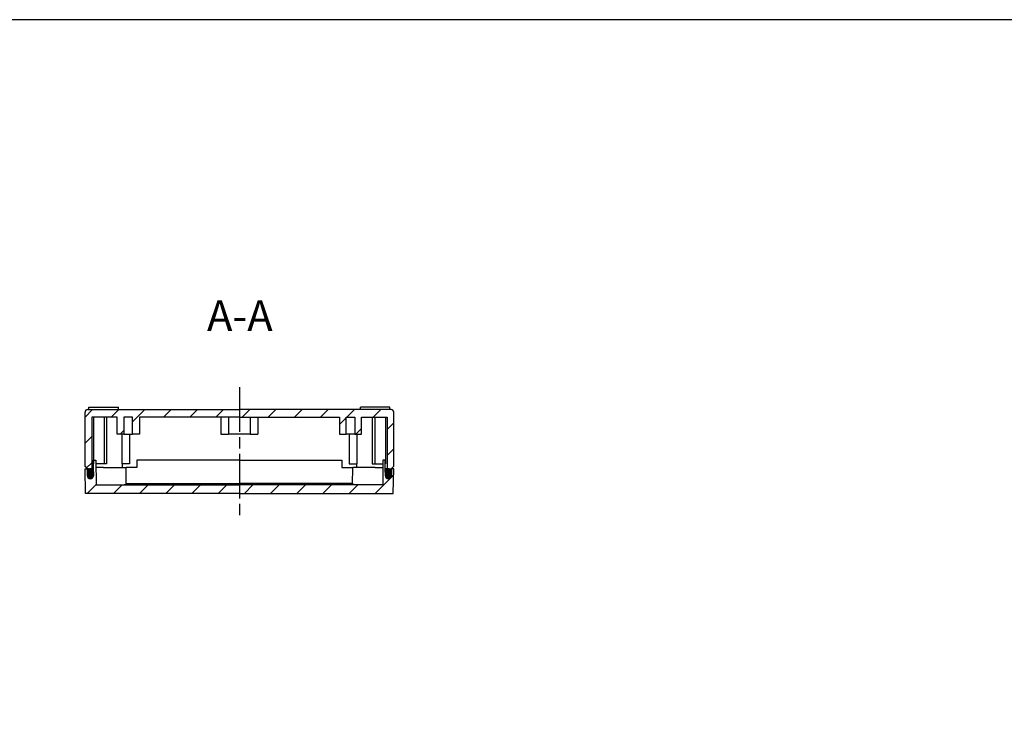
# Model space of a CAD drawing. Units: millimetres. Extents: x 0 to 2428, y 0 to 840.
# Drawn here: x 1618 to 2017, y 560 to 840 of the extents above; entities that cross this region are included whole.
import ezdxf

# ---------------------------------------------------------------- set-up
doc = ezdxf.new("R2010")
doc.units = ezdxf.units.MM
doc.header["$LTSCALE"] = 3
doc.linetypes.add('AM_ISO08W050', pattern=[18, 12, -1.5, 3, -1.5])
doc.linetypes.add('AM_ISO08W050x2', pattern=[9, 6, -0.75, 1.5, -0.75])
for name, color, linetype, lineweight in [('AM_10', 7, 'AM_ISO08W050', 50), ('AM_7', 4, 'AM_ISO08W050', 25), ('AM_8', 1, 'Continuous', 25), ('ｶﾞｽｹｯﾄ', 5, 'Continuous', 25), ('ﾄｯﾌﾟｶﾊﾞｰ', 7, 'Continuous', 25), ('ﾎﾞﾃﾞｨｰ', 2, 'Continuous', 25)]:
    doc.layers.add(name, color=color, linetype=linetype, lineweight=lineweight)
doc.styles.add('ACISOTS', font='isocp.shx', dxfattribs={"height": 1, "bigfont": 'extfont.shx'})
pattern_1 = [(45, (0, 0), (-5.303300858899106, 5.303300858899107), [])]

# ---------------------------------------------------------------- blocks, each defined once
blk = doc.blocks.new('TK-A3')
blk.add_lwpolyline([(0, 0), (403, 0), (403, 280), (0, 280.0000000000001)], close=True)
blk = doc.blocks.new('*S92')
at = {"layer": 'AM_10', "color": 7, "insert": (1706.954514136495, 718.5011361006023), "char_height": 12.5, "attachment_point": 5, "style": 'ACISOTS'}
blk.add_mtext('A-A', dxfattribs=at)
blk = doc.blocks.new('*S93')
at = {"layer": 'AM_10', "color": 7, "insert": (1706.954514136495, 718.5011361006023), "char_height": 12.5, "attachment_point": 5, "style": 'ACISOTS'}
blk.add_mtext('A-A', dxfattribs=at)

msp = doc.modelspace()

# ---------------------------------------------------------------- hatches: boundary and pattern name
at = {"layer": 'AM_8'}
h = msp.add_hatch(dxfattribs=at)
h.set_pattern_fill('_U', color=256, scale=7.5, angle=45, style=0, pattern_type=0)
h.set_pattern_definition(pattern_1)
edge = h.paths.add_edge_path()
edge.add_line((1768.276436178451, 658.131346991369), (1769.27643496629, 659.1313459994172))
edge.add_line((1769.27643496629, 659.1313459994172), (1769.276433976411, 681.131346991369))
edge.add_arc((1768.276433976411, 681.131346991369), 1, 0, 90)
edge.add_line((1768.276433976411, 682.131346991369), (1645.276433976411, 682.131346991369))
edge.add_arc((1645.276433976411, 681.131346991369), 1, 90, 180)
edge.add_line((1644.276433976411, 681.131346991369), (1644.276432986533, 659.1313459994172))
edge.add_line((1644.276432986533, 659.1313459994172), (1645.276431774371, 658.131346991369))
edge.add_line((1645.276431774371, 658.131346991369), (1645.276432876541, 658.1313458891992))
edge.add_line((1645.276432876541, 658.1313458891992), (1645.726433976411, 658.131346991369))
edge.add_line((1645.726433976411, 658.131346991369), (1645.740687949182, 657.9502330950354))
edge.add_arc((1646.42696860177, 656.931346991369), 1.228458394232881, 63.430668676847915, 123.9626208816257, ccw=False)
edge.add_line((1646.976433976411, 658.0300725387339), (1646.976433976411, 679.0313469913689))
edge.add_line((1646.976433976411, 679.0313469913689), (1657.276433976411, 679.0313469913689))
edge.add_line((1657.276433976411, 679.0313469913689), (1657.276433976411, 672.131346991369))
edge.add_line((1657.276433976411, 672.131346991369), (1660.026433976411, 672.131346991369))
edge.add_line((1660.026433976411, 672.131346991369), (1660.026433976411, 679.0313469913689))
edge.add_line((1660.026433976411, 679.0313469913689), (1663.526433976411, 679.0313469913689))
edge.add_line((1663.526433976411, 679.0313469913689), (1663.526433976411, 672.131346991369))
edge.add_line((1663.526433976411, 672.131346991369), (1666.276433976411, 672.131346991369))
edge.add_line((1666.276433976411, 672.131346991369), (1666.276433976411, 679.0313469913689))
edge.add_line((1666.276433976411, 679.0313469913689), (1747.276433976411, 679.0313469913689))
edge.add_line((1747.276433976411, 679.0313469913689), (1747.276433976411, 672.131346991369))
edge.add_line((1747.276433976411, 672.131346991369), (1750.026433976411, 672.131346991369))
edge.add_line((1750.026433976411, 672.131346991369), (1750.026433976411, 679.0313469913689))
edge.add_line((1750.026433976411, 679.0313469913689), (1753.526433976411, 679.0313469913689))
edge.add_line((1753.526433976411, 679.0313469913689), (1753.526433976411, 672.131346991369))
edge.add_line((1753.526433976411, 672.131346991369), (1756.276433976411, 672.131346991369))
edge.add_line((1756.276433976411, 672.131346991369), (1756.276433976411, 679.0313469913689))
edge.add_line((1756.276433976411, 679.0313469913689), (1766.576433976411, 679.0313469913689))
edge.add_line((1766.576433976411, 679.0313469913689), (1766.576433976411, 658.0300725387339))
edge.add_arc((1767.125899351052, 656.931346991369), 1.228458394232923, 56.037379118374304, 116.56933132315211, ccw=False)
edge.add_line((1767.81218000364, 657.9502330950354), (1767.826433976411, 658.131346991369))
edge.add_line((1767.826433976411, 658.131346991369), (1768.276435076282, 658.1313458891992))
edge.add_line((1768.276435076282, 658.1313458891992), (1768.276436178451, 658.131346991369))
h = msp.add_hatch(dxfattribs=at)
h.set_pattern_fill('_U', color=256, scale=7.5, angle=45, style=0, pattern_type=0)
h.set_pattern_definition(pattern_1)
edge = h.paths.add_edge_path()
edge.add_line((1769.276433976411, 658.131346991369), (1768.375308158211, 658.131346991369))
edge.add_line((1768.375308158211, 658.131346991369), (1768.354357719886, 656.9310971835724))
edge.add_arc((1767.125899351052, 656.9313469913632), 1.228458394232858, 359.0000000003475, 359.98834886695016, ccw=False)
edge.add_line((1768.354170645121, 656.9099074361832), (1768.326251210601, 655.3104041036441))
edge.add_arc((1767.126433976412, 655.331346991369), 1.200000000001017, 181.0382897195038, 358.99999999999795, ccw=False)
edge.add_line((1765.92663100589, 655.3096022925095), (1765.897642658917, 656.9090866098323))
edge.add_arc((1767.125899351052, 656.9313469913675), 1.228458394232705, 178.4131510144014, 181.0382897194337, ccw=False)
edge.add_line((1765.897912073659, 656.9653657056574), (1765.877559794611, 658.131346991369))
edge.add_line((1765.877559794611, 658.131346991369), (1765.847015757341, 661.631346991369))
edge.add_line((1765.847015757341, 661.631346991369), (1764.902614579781, 661.631346991369))
edge.add_line((1764.902614579781, 661.631346991369), (1764.815345901871, 651.631346991369))
edge.add_line((1764.815345901871, 651.631346991369), (1648.737522050951, 651.631346991369))
edge.add_line((1648.737522050951, 651.631346991369), (1648.650253373041, 661.631346991369))
edge.add_line((1648.650253373041, 661.631346991369), (1647.705852195481, 661.631346991369))
edge.add_line((1647.705852195481, 661.631346991369), (1647.675308158211, 658.131346991369))
edge.add_line((1647.675308158211, 658.131346991369), (1647.654955879163, 656.9653657056574))
edge.add_arc((1646.42696860177, 656.9313469913675), 1.228458394232933, -1.0382897194335214, 1.586848985598408, ccw=False)
edge.add_line((1647.655225293906, 656.9090866098323), (1647.626236946931, 655.3096022925098))
edge.add_arc((1646.42643397641, 655.331346991369), 1.199999999999538, 180.9999999999328, 358.9617102805111, ccw=False)
edge.add_line((1645.226616742223, 655.3104041036456), (1645.198697307701, 656.9099074361832))
edge.add_arc((1646.42696860177, 656.9313469913632), 1.228458394232856, 180.0116511330498, 180.9999999996525, ccw=False)
edge.add_line((1645.198510232937, 656.9310971835724), (1645.177559794611, 658.131346991369))
edge.add_line((1645.177559794611, 658.131346991369), (1644.276433976411, 658.131346991369))
edge.add_line((1644.276433976411, 658.131346991369), (1644.450984625691, 648.131346991369))
edge.add_line((1644.450984625691, 648.131346991369), (1769.101883327131, 648.131346991369))
edge.add_line((1769.101883327131, 648.131346991369), (1769.276433976411, 658.131346991369))
at = {"layer": 'ｶﾞｽｹｯﾄ'}
h = msp.add_hatch(color=256, dxfattribs=at)
edge = h.paths.add_edge_path()
edge.add_line((1647.655225293906, 656.9090866098323), (1647.626236946931, 655.3096022925097))
edge.add_arc((1646.426433976409, 655.3313469913688), 1.200000000000559, 180.999999999997, 358.9617102805174, ccw=False)
edge.add_line((1645.226616742221, 655.3104041036441), (1645.198697307701, 656.9099074361833))
edge.add_arc((1646.42696860177, 656.931346991369), 1.228458394232955, -1.0382897194999146, 180.9999999999176, ccw=False)
h = msp.add_hatch(color=256, dxfattribs=at)
edge = h.paths.add_edge_path()
edge.add_line((1765.897642658917, 656.9090866098323), (1765.926631005891, 655.3096022925097))
edge.add_arc((1767.126433976413, 655.3313469913688), 1.200000000000559, -178.9617102805174, -0.9999999999969608)
edge.add_line((1768.326251210601, 655.3104041036441), (1768.354170645121, 656.9099074361833))
edge.add_arc((1767.125899351052, 656.931346991369), 1.228458394232955, -0.9999999999175996, 181.0382897194998)

# ---------------------------------------------------------------- linework, layer by layer
at = {"layer": 'AM_7', "linetype": 'AM_ISO08W050x2'}
msp.add_line((1706.776433976411, 691.131346991369), (1706.776433976411, 639.131346991369), dxfattribs=at)
at = {"layer": 'ｶﾞｽｹｯﾄ'}
for p, q in [((1645.226616742221, 655.3104041036441), (1645.198697307701, 656.9099074361833)), ((1647.655225293906, 656.9090866098323), (1647.626236946931, 655.3096022925098)), ((1765.897642658917, 656.9090866098323), (1765.926631005891, 655.3096022925098)), ((1768.326251210601, 655.3104041036441), (1768.354170645121, 656.9099074361833))]:
    msp.add_line(p, q, dxfattribs=at)
for centre, radius, start, end in [((1646.42696860177, 656.931346991369), 1.228458394232899, 358.9617102804995, 180.9999999999236), ((1767.125899351052, 656.931346991369), 1.228458394232899, 359.0000000000764, 181.0382897195005), ((1646.426433976411, 655.3313469913688), 1.200000000000012, 181.0000000000148, 358.9617102805125), ((1767.126433976411, 655.3313469913688), 1.200000000000012, 181.0382897194874, 358.9999999999852)]:
    msp.add_arc(centre, radius, start, end, dxfattribs=at)
at = {"layer": 'ﾄｯﾌﾟｶﾊﾞｰ'}
for p, q in [((1644.450984625691, 648.131346991369), (1644.276433976411, 658.131346991369)), ((1644.276433976411, 658.131346991369), (1645.177559794611, 658.131346991369)), ((1645.177559794611, 658.131346991369), (1645.226433976411, 655.3313469913688)), ((1645.177559794612, 658.131346991369), (1645.276432876541, 658.131346991369)), ((1647.675308158211, 658.131346991369), (1646.976433976411, 658.1313458891992)), ((1647.626433976411, 655.3313469913688), (1647.675308158211, 658.131346991369)), ((1647.675308158211, 658.131346991369), (1647.705852195481, 661.631346991369)), ((1647.705852195481, 661.631346991369), (1648.650253373041, 661.631346991369)), ((1648.650253373041, 661.631346991369), (1648.737522050951, 651.631346991369)), ((1651.776433976411, 658.631346991369), (1648.676433976411, 658.631346991369)), ((1651.776433976411, 658.631346991369), (1660.876433976411, 658.631346991369)), ((1665.276433976411, 658.631346991369), (1660.876433976411, 658.631346991369)), ((1660.934974746011, 651.9232392249229), (1660.876433976411, 658.631346991369)), ((1706.776433976411, 661.631346991369), (1665.276433976411, 661.631346991369)), ((1665.276433976411, 661.631346991369), (1665.276433976411, 658.631346991369)), ((1706.776433976411, 661.631346991369), (1748.276433976411, 661.631346991369)), ((1748.276433976411, 661.631346991369), (1748.276433976411, 658.631346991369)), ((1748.276433976411, 658.631346991369), (1752.676433976411, 658.631346991369)), ((1752.617893206811, 651.9232392249229), (1752.676433976411, 658.631346991369)), ((1761.776433976411, 658.631346991369), (1752.676433976411, 658.631346991369)), ((1761.776433976411, 658.631346991369), (1764.876433976411, 658.631346991369)), ((1764.902614579781, 661.631346991369), (1764.815345901871, 651.631346991369)), ((1765.847015757341, 661.631346991369), (1764.902614579781, 661.631346991369)), ((1765.877559794611, 658.131346991369), (1765.847015757341, 661.631346991369)), ((1765.926433976411, 655.3313469913688), (1765.877559794611, 658.131346991369)), ((1766.576433976411, 658.1313458891992), (1765.877559794611, 658.131346991369)), ((1768.37530815821, 658.131346991369), (1768.276435076282, 658.131346991369)), ((1768.375308158211, 658.131346991369), (1768.326433976411, 655.3313469913688)), ((1769.276433976411, 658.131346991369), (1768.375308158211, 658.131346991369)), ((1769.101883327131, 648.131346991369), (1769.276433976411, 658.131346991369)), ((1648.737522050951, 651.631346991369), (1706.776433976411, 651.631346991369)), ((1660.932479966101, 652.2091126875929), (1706.776433976411, 652.2091126875929)), ((1752.620387986721, 652.2091126875929), (1706.776433976411, 652.2091126875929)), ((1764.815345901871, 651.631346991369), (1706.776433976411, 651.631346991369)), ((1706.776433976411, 648.131346991369), (1644.450984625691, 648.131346991369)), ((1706.776433976411, 648.131346991369), (1769.101883327131, 648.131346991369))]:
    msp.add_line(p, q, dxfattribs=at)
for centre in [(1646.426433976411, 655.3313469913688), (1767.126433976411, 655.3313469913688)]:
    msp.add_arc(centre, 1.200000000000001, 180, 0, dxfattribs=at)
for points in [[(1657.037188172281, 651.631346991369), (1657.479184743363, 651.6314294932266), (1657.889404337629, 651.6328883655943), (1659.069412552827, 651.6454119781523), (1659.774214980241, 651.6673885620108), (1660.707365655113, 651.7609788883457), (1660.935755547925, 651.8337681881293), (1660.934974746016, 651.9232392249233)], [(1756.515679780541, 651.631346991369), (1756.073683209459, 651.6314294932266), (1755.663463615193, 651.6328883655943), (1754.483455399996, 651.6454119781523), (1753.778652972582, 651.6673885620108), (1752.84550229771, 651.7609788883457), (1752.617112404898, 651.8337681881293), (1752.617893206807, 651.9232392249233)]]:
    msp.add_open_spline(points, degree=3, knots=[0.5349545989692999, 0.5349545989692999, 0.5349545989692999, 0.5349545989692999, 0.6903847291318899, 0.6903847291318899, 1.035743010594214, 1.035743010594214, 1.381101292056536, 1.381101292056536, 1.381101292056539, 1.381101292056539], dxfattribs=at)
at = {"layer": 'ﾎﾞﾃﾞｨｰ'}
for p, q in [((1645.276433976411, 682.131346991369), (1706.776433976411, 682.131346991369)), ((1645.776433976411, 683.131346991369), (1657.776433976411, 683.131346991369)), ((1645.776433976411, 682.131346991369), (1645.776433976411, 683.131346991369)), ((1657.776433976411, 682.131346991369), (1657.776433976411, 683.131346991369)), ((1768.276433976411, 682.131346991369), (1706.776433976411, 682.131346991369)), ((1767.776433976411, 683.131346991369), (1755.776433976411, 683.131346991369)), ((1755.776433976411, 682.131346991369), (1755.776433976411, 683.131346991369)), ((1767.776433976411, 682.131346991369), (1767.776433976411, 683.131346991369)), ((1644.276432986533, 659.1313459994172), (1644.276433976411, 681.131346991369)), ((1657.276433976411, 679.0313469913689), (1646.976433976411, 679.0313469913689)), ((1646.976433976411, 679.0313469913689), (1646.976433976411, 656.131346991369)), ((1647.653558320881, 679.0313469913689), (1647.653558320881, 660.131346991369)), ((1651.976433976411, 679.0313469913689), (1651.976433976411, 660.131346991369)), ((1652.976433976411, 679.0313469913689), (1652.976433976411, 660.131346991369)), ((1657.276433976411, 672.131346991369), (1657.276433976411, 679.0313469913689)), ((1663.526433976411, 679.0313469913689), (1660.026433976411, 679.0313469913689)), ((1660.026433976411, 679.0313469913689), (1660.026433976411, 672.131346991369)), ((1663.526433976411, 672.131346991369), (1663.526433976411, 679.0313469913689)), ((1706.776433976411, 679.0313469913689), (1666.276433976411, 679.0313469913689)), ((1666.276433976411, 679.0313469913689), (1666.276433976411, 672.131346991369)), ((1699.276433976411, 679.0313469913689), (1699.276433976411, 672.131346991369)), ((1702.388951782715, 679.0313469913689), (1702.388951782715, 672.131346991369)), ((1706.776433976411, 679.0313469913689), (1747.276433976411, 679.0313469913689)), ((1711.163916170107, 679.0313469913689), (1711.163916170107, 672.131346991369)), ((1714.276433976411, 679.0313469913689), (1714.276433976411, 672.131346991369)), ((1747.276433976411, 679.0313469913689), (1747.276433976411, 672.131346991369)), ((1750.026433976411, 672.131346991369), (1750.026433976411, 679.0313469913689)), ((1750.026433976411, 679.0313469913689), (1753.526433976411, 679.0313469913689)), ((1753.526433976411, 679.0313469913689), (1753.526433976411, 672.131346991369)), ((1756.276433976411, 672.131346991369), (1756.276433976411, 679.0313469913689)), ((1756.276433976411, 679.0313469913689), (1766.576433976411, 679.0313469913689)), ((1760.576433976411, 679.0313469913689), (1760.576433976411, 660.131346991369)), ((1761.576433976411, 679.0313469913689), (1761.576433976411, 660.131346991369)), ((1765.899309631941, 679.0313469913689), (1765.899309631941, 660.131346991369)), ((1766.576433976411, 679.0313469913689), (1766.576433976411, 656.131346991369)), ((1769.27643496629, 659.1313459994172), (1769.276433976411, 681.131346991369)), ((1660.026433976411, 672.131346991369), (1657.276433976411, 672.131346991369)), ((1659.179811583961, 672.131346991369), (1659.179811583961, 660.131346991369)), ((1660.026433976411, 672.131346991369), (1663.526433976411, 672.131346991369)), ((1662.276433976411, 672.131346991369), (1662.276433976411, 660.131346991369)), ((1666.276433976411, 672.131346991369), (1663.526433976411, 672.131346991369)), ((1699.276433976411, 672.131346991369), (1702.388951782715, 672.131346991369)), ((1711.163916170107, 672.131346991369), (1702.388951782715, 672.131346991369)), ((1711.163916170107, 672.131346991369), (1714.276433976411, 672.131346991369)), ((1747.276433976411, 672.131346991369), (1750.026433976411, 672.131346991369)), ((1753.526433976411, 672.131346991369), (1750.026433976411, 672.131346991369)), ((1751.276433976411, 672.131346991369), (1751.276433976411, 660.131346991369)), ((1753.526433976411, 672.131346991369), (1756.276433976411, 672.131346991369)), ((1754.373056368861, 672.131346991369), (1754.373056368861, 660.131346991369)), ((1645.276432876541, 658.1313458891992), (1644.276432986533, 659.1313459994172)), ((1645.726433976411, 658.131346991369), (1645.276432876541, 658.1313458891992)), ((1645.811310547986, 657.052887895641), (1645.726433976411, 658.131346991369)), ((1647.692761893794, 660.131346991369), (1647.653558320881, 660.131346991369)), ((1651.976433976411, 660.131346991369), (1648.663343674728, 660.131346991369)), ((1652.976433976411, 660.131346991369), (1651.976433976411, 660.131346991369)), ((1662.276433976411, 660.131346991369), (1659.179811583961, 660.131346991369)), ((1659.276433976411, 660.131346991369), (1659.276433976411, 658.631346991369)), ((1751.276433976411, 660.131346991369), (1754.373056368861, 660.131346991369)), ((1754.276433976411, 660.131346991369), (1754.276433976411, 658.631346991369)), ((1760.576433976411, 660.131346991369), (1761.576433976411, 660.131346991369)), ((1761.576433976411, 660.131346991369), (1764.889524278095, 660.131346991369)), ((1765.860106059028, 660.131346991369), (1765.899309631941, 660.131346991369)), ((1767.741557404837, 657.052887895641), (1767.826433976411, 658.131346991369)), ((1767.826433976411, 658.131346991369), (1768.276435076282, 658.1313458891992)), ((1768.276435076282, 658.1313458891992), (1769.27643496629, 659.1313459994172)), ((1646.976433976411, 656.131346991369), (1646.808227881719, 656.131346991369)), ((1766.576433976411, 656.131346991369), (1766.744640071104, 656.131346991369))]:
    msp.add_line(p, q, dxfattribs=at)
for centre, radius, start, end in [((1645.276433976411, 681.131346991369), 0.9999999999999964, 90, 180), ((1768.276433976411, 681.131346991369), 0.9999999999999964, 0, 90), ((1646.808227881719, 657.131346991369), 0.9999999999999831, 184.4999999999971, 270), ((1766.744640071104, 657.131346991369), 0.9999999999999831, 270, 355.500000000003)]:
    msp.add_arc(centre, radius, start, end, dxfattribs=at)

# ---------------------------------------------------------------- block references
at = {"lineweight": 0, "xscale": 3, "yscale": 3, "zscale": 3}
msp.add_blockref('TK-A3', (1219, 0), dxfattribs=at)
at = {"layer": 'AM_10'}
for name in ['*S92', '*S93']:
    msp.add_blockref(name, (0, 0), dxfattribs=at)

doc.saveas('drawing.dxf')
